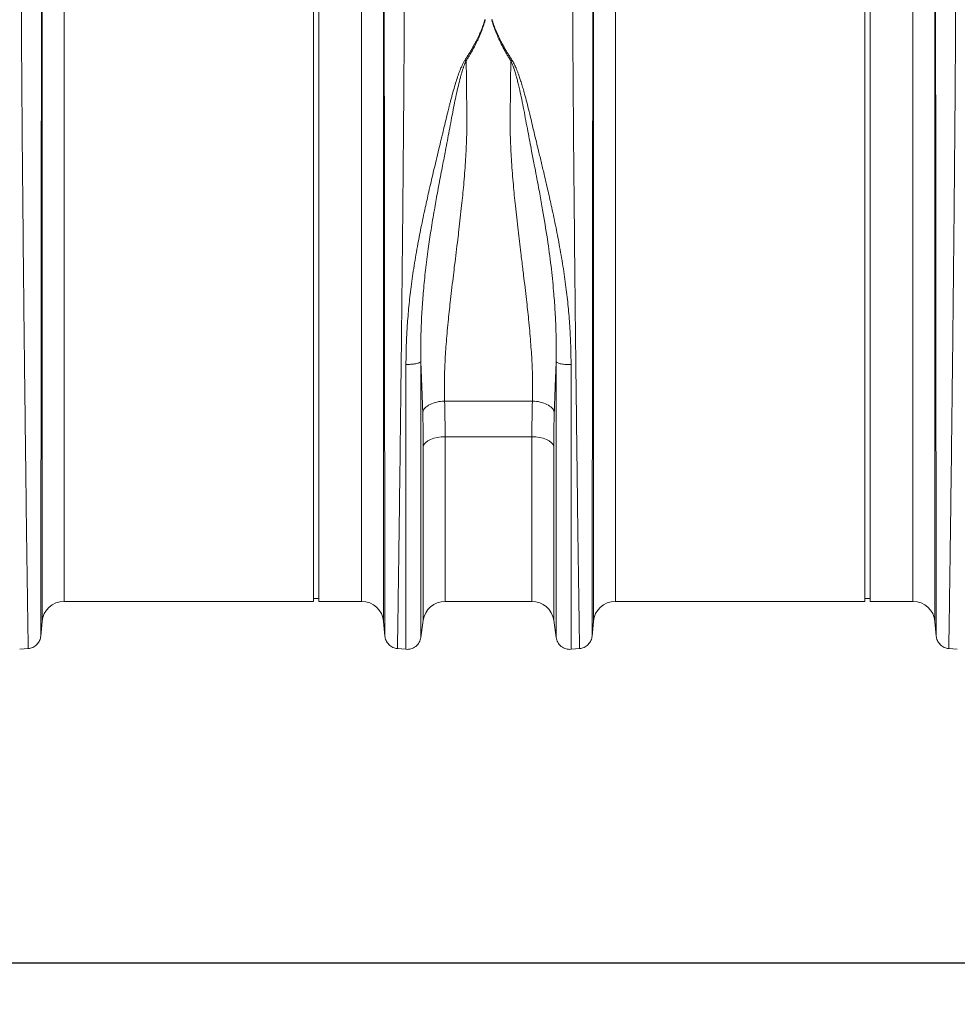
# Model space of a CAD drawing. Units: millimetres. Extents: x 7829 to 12029, y 415 to 6355.
# Drawn here: x 10268 to 10608, y 4165 to 4522 of the extents above; entities that cross this region are included whole.
import ezdxf

# ---------------------------------------------------------------- set-up
doc = ezdxf.new("R2010")
doc.units = ezdxf.units.MM
doc.layers.add('ACO_DRAINAGE', color=7, linetype='Continuous')
doc.layers.add('kote', color=152, linetype='Continuous', lineweight=0)
doc.styles.get("Standard").update_dxf_attribs({"font": 'trebuc.ttf'})
doc.dimstyles.new('ACO kote', dxfattribs={"dimtxt": 50, "dimasz": 50, "dimexe": 15, "dimexo": 15, "dimgap": 15, "dimtad": 1, "dimdec": 0, "dimrnd": 1, "dimzin": 12, "dimdsep": 46, "dimtxsty": 'Standard', "dimcen": 20, "dimadec": 0, "dimazin": 0, "dimtfac": 1, "dimtdec": 0, "dimtofl": 0, "dimtmove": 0, "dimatfit": 3, "dimfxl": 1, "dimtolj": 1, "dimtzin": 0, "dimarcsym": 0})

# ---------------------------------------------------------------- blocks, each defined once
blk = doc.blocks.new('ACO - 32804 - FRONT')
at = {"layer": 'ACO_DRAINAGE', "linetype": 'Continuous', "lineweight": 15}
for p, q in [((245.24, 116.5), (245.24, 233)), ((247.24, 116.5), (247.24, 233)), ((445.24, 116.5), (445.24, 233)), ((447.24, 116.5), (447.24, 233)), ((146.79, -7.3), (146.79, 221.16)), ((270.7, 221.16), (270.7, -7.3)), ((346.79, -7.3), (346.79, 221.16)), ((470.7, 221.16), (470.7, -7.3)), ((154.76, 214.99), (154.76, 0)), ((262.73, 0), (262.73, 214.99)), ((354.76, 214.99), (354.76, 0)), ((462.73, 0), (462.73, 214.99)), ((245.24, 0), (245.24, 116.5)), ((247.24, 0), (247.24, 116.5)), ((445.24, 0), (445.24, 116.5)), ((447.24, 0), (447.24, 116.5)), ((292.8, 72.65), (324.68, 72.65)), ((324.49, 59.72), (293, 59.72)), ((293, 59.72), (293, 0)), ((324.49, 0), (324.49, 59.72)), ((285.08, -6.87), (285.08, 56.37)), ((332.41, 56.37), (332.41, -6.87)), ((154.76, 0), (245.24, 0)), ((245.24, 1), (247.24, 1)), ((247.24, 0), (262.73, 0)), ((354.76, 0), (445.24, 0)), ((445.24, 1), (447.24, 1)), ((447.24, 0), (462.73, 0)), ((293, 0), (324.49, 0)), ((284.19, -13.15), (285.08, -6.87)), ((332.41, -6.87), (333.3, -13.15)), ((146.32, -12.65), (146.79, -7.3)), ((270.7, -7.3), (271.17, -12.65)), ((346.32, -12.65), (346.79, -7.3)), ((470.7, -7.3), (471.17, -12.65)), ((138.68, -17.38), (141.87, -17.1)), ((275.61, -17.1), (278.81, -17.38)), ((338.68, -17.38), (341.87, -17.1)), ((475.61, -17.1), (478.81, -17.38))]:
    blk.add_line(p, q, dxfattribs=at)
at = {"layer": 'ACO_DRAINAGE', "linetype": 'Continuous', "lineweight": 15, "flags": 128}
for points in [[(293, 59.72), (291.58, 59.65), (290.2, 59.47), (288.91, 59.17), (287.76, 58.76), (286.77, 58.26), (285.98, 57.68), (285.41, 57.04), (285.08, 56.37)], [(332.41, 56.37), (332.08, 57.04), (331.51, 57.68), (330.72, 58.26), (329.73, 58.76), (328.57, 59.17), (327.28, 59.47), (325.91, 59.65), (324.49, 59.72)]]:
    blk.add_lwpolyline(points, dxfattribs=at)
at = {"layer": 'ACO_DRAINAGE', "linetype": 'Continuous', "lineweight": 15}
for centre, start, end in [((154.76, -8), 90, 175), ((262.73, -8), 5, 90), ((293, -8), 90, 171.8915), ((324.49, -8), 8.1085, 90), ((354.76, -8), 90, 175), ((462.73, -8), 5, 90)]:
    blk.add_arc(centre, 8, start, end, dxfattribs=at)
for points, knots in [([(141.78, -17.11), (141.78, -17.11), (141.78, -17.11), (141.78, -17.09), (141.78, -17.06), (141.78, -17.02), (141.78, -16.98), (141.77, -16.91), (141.77, -16.84), (141.77, -16.76), (141.77, -16.67), (141.77, -16.56), (141.77, -16.44), (141.76, -16.32), (141.76, -16.18), (141.76, -16.02), (141.75, -15.86), (141.75, -15.69), (141.75, -15.5), (141.75, -15.3), (141.74, -15.09), (141.74, -14.87), (141.73, -14.63), (141.73, -14.39), (141.73, -14.13), (141.72, -13.86), (141.72, -13.57), (141.71, -13.28), (141.71, -12.97), (141.7, -12.65), (141.7, -12.32), (141.69, -11.98), (141.69, -11.62), (141.68, -11.25), (141.68, -10.87), (141.67, -10.47), (141.66, -10.07), (141.66, -9.65), (141.65, -9.22), (141.64, -8.77), (141.64, -8.31), (141.63, -7.84), (141.62, -7.36), (141.62, -6.87), (141.61, -6.36), (141.6, -5.84), (141.59, -5.3), (141.58, -4.76), (141.58, -4.2), (141.57, -3.63), (141.56, -3.04), (141.55, -2.44), (141.54, -1.83), (141.53, -1.21), (141.52, -0.57), (141.51, 0.07), (141.51, 0.74), (141.5, 1.41), (141.49, 2.1), (141.48, 2.8), (141.47, 3.51), (141.46, 4.24), (141.45, 4.98), (141.43, 5.73), (141.42, 6.5), (141.41, 7.27), (141.4, 8.06), (141.35, 11.66), (141.24, 19.39), (141.05, 33.6), (140.81, 52.85), (140.55, 74.93), (140.3, 97.08), (140.09, 116.44), (139.92, 133.41), (139.78, 147.77), (139.69, 157.22), (139.64, 162.74), (139.62, 165.24), (139.6, 167.71), (139.58, 170.15), (139.56, 172.55), (139.54, 174.91), (139.53, 177.24), (139.51, 179.53), (139.49, 181.79), (139.47, 184), (139.46, 186.18), (139.44, 188.32), (139.43, 190.42), (139.42, 192.49), (139.4, 194.51), (139.39, 196.49), (139.38, 198.44), (139.37, 200.34), (139.36, 202.21), (139.35, 204.04), (139.34, 205.82), (139.33, 207.57), (139.32, 209.27), (139.31, 210.94), (139.31, 212.57), (139.3, 214.16), (139.29, 215.7), (139.29, 217.21), (139.29, 218.68), (139.28, 220.11), (139.28, 221.5), (139.28, 222.86), (139.28, 224.17), (139.27, 225.45), (139.27, 226.28), (139.27, 226.69)], [0, 0, 0, 0, 0.003548, 0.007104, 0.010666, 0.014236, 0.017814, 0.021399, 0.024991, 0.02859, 0.032197, 0.035811, 0.039433, 0.043062, 0.046698, 0.050341, 0.053992, 0.05765, 0.061316, 0.064989, 0.068669, 0.072356, 0.076051, 0.079754, 0.083463, 0.08718, 0.090904, 0.094636, 0.098375, 0.102121, 0.105875, 0.109636, 0.113404, 0.11718, 0.120963, 0.124754, 0.128551, 0.132357, 0.136169, 0.139989, 0.143816, 0.147651, 0.151492, 0.155342, 0.159198, 0.163062, 0.166934, 0.170812, 0.174698, 0.178592, 0.182492, 0.186401, 0.190316, 0.194239, 0.198169, 0.202107, 0.206052, 0.210004, 0.213963, 0.21793, 0.221905, 0.225887, 0.229876, 0.233872, 0.237876, 0.241887, 0.245906, 0.249932, 0.295902, 0.352856, 0.420789, 0.499692, 0.563693, 0.620702, 0.670711, 0.713714, 0.749704, 0.757644, 0.765538, 0.773385, 0.781186, 0.788941, 0.796649, 0.804311, 0.811927, 0.819496, 0.827019, 0.834495, 0.841925, 0.849308, 0.856645, 0.863936, 0.871181, 0.878378, 0.88553, 0.892635, 0.899694, 0.906706, 0.913672, 0.920591, 0.927464, 0.93429, 0.94107, 0.947804, 0.954491, 0.961132, 0.967726, 0.974274, 0.980775, 0.98723, 0.993638, 1, 1, 1, 1]), ([(278.21, 226.69), (278.21, 226.47), (278.21, 226.04), (278.21, 225.37), (278.21, 224.7), (278.21, 224.01), (278.21, 223.32), (278.21, 222.61), (278.21, 221.9), (278.21, 221.17), (278.2, 220.43), (278.2, 219.68), (278.2, 218.92), (278.2, 218.15), (278.2, 217.37), (278.19, 216.58), (278.19, 215.77), (278.19, 214.96), (278.19, 214.13), (278.18, 213.29), (278.18, 212.45), (278.18, 211.59), (278.17, 210.72), (278.17, 209.83), (278.16, 208.94), (278.16, 208.04), (278.16, 207.12), (278.15, 206.19), (278.15, 205.26), (278.14, 204.31), (278.14, 203.35), (278.13, 202.38), (278.12, 201.39), (278.12, 200.4), (278.11, 199.4), (278.11, 198.38), (278.1, 197.35), (278.09, 196.32), (278.09, 195.27), (278.08, 194.21), (278.07, 193.13), (278.07, 192.05), (278.06, 190.96), (278.05, 189.85), (278.05, 188.74), (278.04, 187.61), (278.03, 186.48), (278.02, 185.33), (278.01, 184.17), (278, 183), (278, 181.82), (277.99, 180.63), (277.98, 179.43), (277.97, 178.22), (277.96, 177), (277.95, 175.77), (277.94, 174.52), (277.93, 173.27), (277.92, 172.01), (277.91, 170.74), (277.9, 169.45), (277.89, 168.16), (277.88, 166.86), (277.87, 165.55), (277.85, 164.22), (277.84, 162.89), (277.83, 161.55), (277.78, 155.74), (277.67, 144.03), (277.48, 124.82), (277.24, 101.66), (276.98, 78.14), (276.73, 57.09), (276.52, 40.43), (276.35, 27.14), (276.21, 16.88), (276.12, 10.73), (276.07, 7.36), (276.05, 5.9), (276.03, 4.49), (276.01, 3.12), (276, 1.8), (275.98, 0.52), (275.96, -0.71), (275.94, -1.89), (275.93, -3.03), (275.91, -4.12), (275.9, -5.17), (275.88, -6.17), (275.87, -7.13), (275.85, -8.04), (275.84, -8.9), (275.83, -9.73), (275.82, -10.5), (275.81, -11.23), (275.79, -11.92), (275.78, -12.56), (275.78, -13.16), (275.77, -13.72), (275.76, -14.23), (275.75, -14.7), (275.74, -15.12), (275.74, -15.51), (275.73, -15.85), (275.73, -16.15), (275.72, -16.41), (275.72, -16.63), (275.71, -16.8), (275.71, -16.94), (275.71, -17.04), (275.71, -17.1), (275.71, -17.11), (275.71, -17.11)], [0, 0, 0, 0, 0.003368, 0.006749, 0.010143, 0.01355, 0.01697, 0.020404, 0.02385, 0.027309, 0.030782, 0.034268, 0.037766, 0.041278, 0.044803, 0.04834, 0.051891, 0.055455, 0.059032, 0.062622, 0.066225, 0.069842, 0.073471, 0.077113, 0.080769, 0.084437, 0.088118, 0.091813, 0.095521, 0.099241, 0.102975, 0.106722, 0.110482, 0.114255, 0.118041, 0.12184, 0.125652, 0.129477, 0.133315, 0.137166, 0.14103, 0.144908, 0.148798, 0.152702, 0.156618, 0.160548, 0.16449, 0.168446, 0.172415, 0.176396, 0.180391, 0.184399, 0.18842, 0.192454, 0.196501, 0.200561, 0.204634, 0.20872, 0.212819, 0.216931, 0.221057, 0.225195, 0.229346, 0.233511, 0.237688, 0.241878, 0.246082, 0.250298, 0.296372, 0.353392, 0.421343, 0.500205, 0.564245, 0.621252, 0.671226, 0.714166, 0.750071, 0.757656, 0.765216, 0.772749, 0.780256, 0.787736, 0.795191, 0.802619, 0.810021, 0.817397, 0.824747, 0.832071, 0.839368, 0.84664, 0.853885, 0.861104, 0.868297, 0.875464, 0.882604, 0.889719, 0.896807, 0.90387, 0.910906, 0.917916, 0.9249, 0.931858, 0.938789, 0.945695, 0.952574, 0.959428, 0.966255, 0.973056, 0.979831, 0.98658, 0.993303, 1, 1, 1, 1]), ([(341.78, -17.11), (341.78, -17.11), (341.78, -17.11), (341.78, -17.09), (341.78, -17.06), (341.78, -17.02), (341.78, -16.98), (341.77, -16.91), (341.77, -16.84), (341.77, -16.76), (341.77, -16.67), (341.77, -16.56), (341.77, -16.44), (341.76, -16.32), (341.76, -16.18), (341.76, -16.02), (341.75, -15.86), (341.75, -15.69), (341.75, -15.5), (341.75, -15.3), (341.74, -15.09), (341.74, -14.87), (341.73, -14.63), (341.73, -14.39), (341.73, -14.13), (341.72, -13.86), (341.72, -13.57), (341.71, -13.28), (341.71, -12.97), (341.7, -12.65), (341.7, -12.32), (341.69, -11.98), (341.69, -11.62), (341.68, -11.25), (341.68, -10.87), (341.67, -10.47), (341.66, -10.07), (341.66, -9.65), (341.65, -9.22), (341.64, -8.77), (341.64, -8.31), (341.63, -7.84), (341.62, -7.36), (341.62, -6.87), (341.61, -6.36), (341.6, -5.84), (341.59, -5.3), (341.58, -4.76), (341.58, -4.2), (341.57, -3.63), (341.56, -3.04), (341.55, -2.44), (341.54, -1.83), (341.53, -1.21), (341.52, -0.57), (341.51, 0.07), (341.51, 0.74), (341.5, 1.41), (341.49, 2.1), (341.48, 2.8), (341.47, 3.51), (341.46, 4.24), (341.45, 4.98), (341.43, 5.73), (341.42, 6.5), (341.41, 7.27), (341.4, 8.06), (341.35, 11.66), (341.24, 19.39), (341.05, 33.6), (340.81, 52.85), (340.55, 74.93), (340.3, 97.08), (340.09, 116.44), (339.92, 133.41), (339.78, 147.77), (339.69, 157.22), (339.64, 162.74), (339.62, 165.24), (339.6, 167.71), (339.58, 170.15), (339.56, 172.55), (339.54, 174.91), (339.53, 177.24), (339.51, 179.53), (339.49, 181.79), (339.47, 184), (339.46, 186.18), (339.44, 188.32), (339.43, 190.42), (339.42, 192.49), (339.4, 194.51), (339.39, 196.49), (339.38, 198.44), (339.37, 200.34), (339.36, 202.21), (339.35, 204.04), (339.34, 205.82), (339.33, 207.57), (339.32, 209.27), (339.31, 210.94), (339.31, 212.57), (339.3, 214.16), (339.29, 215.7), (339.29, 217.21), (339.29, 218.68), (339.28, 220.11), (339.28, 221.5), (339.28, 222.86), (339.28, 224.17), (339.27, 225.45), (339.27, 226.28), (339.27, 226.69)], [0, 0, 0, 0, 0.003548, 0.007104, 0.010666, 0.014236, 0.017814, 0.021399, 0.024991, 0.02859, 0.032197, 0.035811, 0.039433, 0.043062, 0.046698, 0.050341, 0.053992, 0.05765, 0.061316, 0.064989, 0.068669, 0.072356, 0.076051, 0.079754, 0.083463, 0.08718, 0.090904, 0.094636, 0.098375, 0.102121, 0.105875, 0.109636, 0.113404, 0.11718, 0.120963, 0.124754, 0.128551, 0.132357, 0.136169, 0.139989, 0.143816, 0.147651, 0.151492, 0.155342, 0.159198, 0.163062, 0.166934, 0.170812, 0.174698, 0.178592, 0.182492, 0.186401, 0.190316, 0.194239, 0.198169, 0.202107, 0.206052, 0.210004, 0.213963, 0.21793, 0.221905, 0.225887, 0.229876, 0.233872, 0.237876, 0.241887, 0.245906, 0.249932, 0.295902, 0.352856, 0.420789, 0.499692, 0.563693, 0.620702, 0.670711, 0.713714, 0.749704, 0.757644, 0.765538, 0.773385, 0.781186, 0.788941, 0.796649, 0.804311, 0.811927, 0.819496, 0.827019, 0.834495, 0.841925, 0.849308, 0.856645, 0.863936, 0.871181, 0.878378, 0.88553, 0.892635, 0.899694, 0.906706, 0.913672, 0.920591, 0.927464, 0.93429, 0.94107, 0.947804, 0.954491, 0.961132, 0.967726, 0.974274, 0.980775, 0.98723, 0.993638, 1, 1, 1, 1]), ([(478.21, 226.69), (478.21, 226.47), (478.21, 226.04), (478.21, 225.37), (478.21, 224.7), (478.21, 224.01), (478.21, 223.32), (478.21, 222.61), (478.21, 221.9), (478.21, 221.17), (478.2, 220.43), (478.2, 219.68), (478.2, 218.92), (478.2, 218.15), (478.2, 217.37), (478.19, 216.58), (478.19, 215.77), (478.19, 214.96), (478.19, 214.13), (478.18, 213.29), (478.18, 212.45), (478.18, 211.59), (478.17, 210.72), (478.17, 209.83), (478.16, 208.94), (478.16, 208.04), (478.16, 207.12), (478.15, 206.19), (478.15, 205.26), (478.14, 204.31), (478.14, 203.35), (478.13, 202.38), (478.12, 201.39), (478.12, 200.4), (478.11, 199.4), (478.11, 198.38), (478.1, 197.35), (478.09, 196.32), (478.09, 195.27), (478.08, 194.21), (478.07, 193.13), (478.07, 192.05), (478.06, 190.96), (478.05, 189.85), (478.05, 188.74), (478.04, 187.61), (478.03, 186.48), (478.02, 185.33), (478.01, 184.17), (478, 183), (478, 181.82), (477.99, 180.63), (477.98, 179.43), (477.97, 178.22), (477.96, 177), (477.95, 175.77), (477.94, 174.52), (477.93, 173.27), (477.92, 172.01), (477.91, 170.74), (477.9, 169.45), (477.89, 168.16), (477.88, 166.86), (477.87, 165.55), (477.85, 164.22), (477.84, 162.89), (477.83, 161.55), (477.78, 155.74), (477.67, 144.03), (477.48, 124.82), (477.24, 101.66), (476.98, 78.14), (476.73, 57.09), (476.52, 40.43), (476.35, 27.14), (476.21, 16.88), (476.12, 10.73), (476.07, 7.36), (476.05, 5.9), (476.03, 4.49), (476.01, 3.12), (476, 1.8), (475.98, 0.52), (475.96, -0.71), (475.94, -1.89), (475.93, -3.03), (475.91, -4.12), (475.9, -5.17), (475.88, -6.17), (475.87, -7.13), (475.85, -8.04), (475.84, -8.9), (475.83, -9.73), (475.82, -10.5), (475.81, -11.23), (475.79, -11.92), (475.78, -12.56), (475.78, -13.16), (475.77, -13.72), (475.76, -14.23), (475.75, -14.7), (475.74, -15.12), (475.74, -15.51), (475.73, -15.85), (475.73, -16.15), (475.72, -16.41), (475.72, -16.63), (475.71, -16.8), (475.71, -16.94), (475.71, -17.04), (475.71, -17.1), (475.71, -17.11), (475.71, -17.11)], [0, 0, 0, 0, 0.003368, 0.006749, 0.010143, 0.01355, 0.01697, 0.020404, 0.02385, 0.027309, 0.030782, 0.034268, 0.037766, 0.041278, 0.044803, 0.04834, 0.051891, 0.055455, 0.059032, 0.062622, 0.066225, 0.069842, 0.073471, 0.077113, 0.080769, 0.084437, 0.088118, 0.091813, 0.095521, 0.099241, 0.102975, 0.106722, 0.110482, 0.114255, 0.118041, 0.12184, 0.125652, 0.129477, 0.133315, 0.137166, 0.14103, 0.144908, 0.148798, 0.152702, 0.156618, 0.160548, 0.16449, 0.168446, 0.172415, 0.176396, 0.180391, 0.184399, 0.18842, 0.192454, 0.196501, 0.200561, 0.204634, 0.20872, 0.212819, 0.216931, 0.221057, 0.225195, 0.229346, 0.233511, 0.237688, 0.241878, 0.246082, 0.250298, 0.296372, 0.353392, 0.421343, 0.500205, 0.564245, 0.621252, 0.671226, 0.714166, 0.750071, 0.757656, 0.765216, 0.772749, 0.780256, 0.787736, 0.795191, 0.802619, 0.810021, 0.817397, 0.824747, 0.832071, 0.839368, 0.84664, 0.853885, 0.861104, 0.868297, 0.875464, 0.882604, 0.889719, 0.896807, 0.90387, 0.910906, 0.917916, 0.9249, 0.931858, 0.938789, 0.945695, 0.952574, 0.959428, 0.966255, 0.973056, 0.979831, 0.98658, 0.993303, 1, 1, 1, 1]), ([(146.55, 220.7), (146.55, 220.49), (146.55, 220.06), (146.55, 219.42), (146.55, 218.76), (146.55, 218.1), (146.55, 217.42), (146.55, 216.74), (146.55, 216.04), (146.55, 215.34), (146.55, 214.62), (146.55, 213.9), (146.55, 213.16), (146.55, 212.42), (146.55, 211.66), (146.55, 210.9), (146.54, 210.13), (146.54, 209.34), (146.54, 208.55), (146.54, 207.75), (146.54, 206.93), (146.54, 206.11), (146.54, 205.28), (146.54, 204.43), (146.54, 203.58), (146.54, 202.72), (146.54, 201.84), (146.54, 200.96), (146.54, 200.07), (146.54, 199.17), (146.54, 198.26), (146.54, 197.33), (146.54, 196.4), (146.54, 195.46), (146.54, 194.51), (146.54, 193.55), (146.54, 192.58), (146.54, 191.6), (146.54, 190.61), (146.54, 189.61), (146.53, 188.6), (146.53, 187.59), (146.53, 186.56), (146.53, 185.52), (146.53, 184.48), (146.53, 183.42), (146.53, 182.36), (146.53, 181.28), (146.53, 180.2), (146.53, 179.11), (146.53, 178.01), (146.53, 176.9), (146.53, 175.78), (146.53, 174.65), (146.52, 173.51), (146.52, 172.37), (146.52, 171.21), (146.52, 170.05), (146.52, 168.88), (146.52, 167.7), (146.52, 166.51), (146.52, 165.32), (146.52, 164.11), (146.52, 162.9), (146.52, 161.68), (146.51, 160.45), (146.51, 159.21), (146.51, 153.95), (146.5, 144.14), (146.49, 129.19), (146.47, 113.01), (146.46, 95.86), (146.44, 78.5), (146.42, 61.88), (146.4, 46.84), (146.39, 33.64), (146.37, 22.31), (146.36, 12.4), (146.35, 3.71), (146.34, -2.12), (146.34, -5.69), (146.33, -7.64), (146.33, -9.11), (146.33, -9.96), (146.33, -10.43), (146.33, -10.66), (146.33, -10.89), (146.33, -11.12), (146.33, -11.35), (146.33, -11.56), (146.33, -11.76), (146.33, -11.95), (146.33, -12.12), (146.33, -12.27), (146.33, -12.39), (146.33, -12.48), (146.33, -12.55), (146.33, -12.55), (146.33, -12.56)], [0, 0, 0, 0, 0.0034363, 0.0068823, 0.0103381, 0.0138036, 0.0172789, 0.0207638, 0.0242586, 0.0277631, 0.0312773, 0.0348014, 0.0383352, 0.0418787, 0.0454321, 0.0489952, 0.0525682, 0.0561509, 0.0597434, 0.0633458, 0.066958, 0.07058, 0.0742118, 0.0778534, 0.0815049, 0.0851662, 0.0888374, 0.0925185, 0.0962094, 0.0999102, 0.1036208, 0.1073413, 0.1110718, 0.1148121, 0.1185623, 0.1223224, 0.1260925, 0.1298724, 0.1336623, 0.1374621, 0.1412718, 0.1450915, 0.1489212, 0.1527608, 0.1566103, 0.1604699, 0.1643394, 0.1682189, 0.1721084, 0.1760079, 0.1799174, 0.1838369, 0.1877664, 0.191706, 0.1956556, 0.1996152, 0.2035849, 0.2075646, 0.2115544, 0.2155543, 0.2195642, 0.2235842, 0.2276143, 0.2316546, 0.2357049, 0.2397653, 0.2438359, 0.2479166, 0.2915285, 0.3382262, 0.3880233, 0.4409353, 0.4969788, 0.5520133, 0.6046273, 0.6548055, 0.7025337, 0.7477988, 0.7966471, 0.8485441, 0.8708567, 0.8909131, 0.9087109, 0.9242479, 0.9280384, 0.9320781, 0.9363672, 0.9409055, 0.9456931, 0.95073, 0.9560162, 0.9615517, 0.9673365, 0.9733706, 0.979654, 0.9861867, 0.9929687, 1, 1, 1, 1]), ([(271.16, -12.56), (271.16, -12.56), (271.16, -12.55), (271.16, -12.54), (271.16, -12.51), (271.16, -12.48), (271.16, -12.43), (271.16, -12.38), (271.16, -12.32), (271.16, -12.26), (271.16, -12.18), (271.16, -12.1), (271.16, -12.02), (271.16, -11.93), (271.16, -11.84), (271.16, -11.74), (271.16, -11.64), (271.16, -11.54), (271.16, -11.43), (271.16, -11.32), (271.16, -11.21), (271.16, -11.1), (271.16, -10.98), (271.16, -10.87), (271.16, -10.76), (271.16, -10.64), (271.16, -10.53), (271.15, -10.16), (271.15, -9.42), (271.15, -8.08), (271.15, -6.31), (271.14, -2.83), (271.14, 3.12), (271.12, 12.87), (271.11, 24.95), (271.09, 40.01), (271.07, 57.99), (271.05, 78.45), (271.03, 100.01), (271.01, 121.06), (270.99, 140.37), (270.98, 153.17), (270.97, 160.31), (270.97, 162.62), (270.97, 164.9), (270.97, 167.16), (270.96, 169.38), (270.96, 171.58), (270.96, 173.74), (270.96, 175.87), (270.96, 177.98), (270.96, 180.05), (270.96, 182.08), (270.95, 184.09), (270.95, 186.06), (270.95, 188), (270.95, 189.9), (270.95, 191.77), (270.95, 193.61), (270.95, 195.41), (270.95, 197.18), (270.95, 198.91), (270.94, 200.61), (270.94, 202.27), (270.94, 203.9), (270.94, 205.49), (270.94, 207.05), (270.94, 208.57), (270.94, 210.06), (270.94, 211.51), (270.94, 212.93), (270.94, 214.31), (270.94, 215.66), (270.94, 216.97), (270.94, 218.25), (270.94, 219.5), (270.94, 220.3), (270.94, 220.7)], [0, 0, 0, 0, 0.003613, 0.007159, 0.010638, 0.01405, 0.017395, 0.020674, 0.023885, 0.027029, 0.030106, 0.033116, 0.036058, 0.038934, 0.041743, 0.044485, 0.04716, 0.049768, 0.052309, 0.054783, 0.05719, 0.059529, 0.061802, 0.064008, 0.066147, 0.068219, 0.070223, 0.072161, 0.087112, 0.104116, 0.123173, 0.14428, 0.200321, 0.252239, 0.309199, 0.37, 0.434615, 0.503015, 0.572561, 0.637226, 0.697042, 0.752034, 0.759722, 0.767374, 0.77499, 0.78257, 0.790115, 0.797623, 0.805096, 0.812533, 0.819935, 0.8273, 0.834631, 0.841925, 0.849185, 0.856409, 0.863597, 0.87075, 0.877868, 0.884951, 0.891998, 0.89901, 0.905987, 0.912929, 0.919836, 0.926708, 0.933545, 0.940347, 0.947114, 0.953847, 0.960544, 0.967207, 0.973835, 0.980428, 0.986987, 0.993511, 1, 1, 1, 1]), ([(346.55, 220.7), (346.55, 220.49), (346.55, 220.06), (346.55, 219.42), (346.55, 218.76), (346.55, 218.1), (346.55, 217.42), (346.55, 216.74), (346.55, 216.04), (346.55, 215.34), (346.55, 214.62), (346.55, 213.9), (346.55, 213.16), (346.55, 212.42), (346.55, 211.66), (346.55, 210.9), (346.54, 210.13), (346.54, 209.34), (346.54, 208.55), (346.54, 207.75), (346.54, 206.93), (346.54, 206.11), (346.54, 205.28), (346.54, 204.43), (346.54, 203.58), (346.54, 202.72), (346.54, 201.84), (346.54, 200.96), (346.54, 200.07), (346.54, 199.17), (346.54, 198.26), (346.54, 197.33), (346.54, 196.4), (346.54, 195.46), (346.54, 194.51), (346.54, 193.55), (346.54, 192.58), (346.54, 191.6), (346.54, 190.61), (346.54, 189.61), (346.53, 188.6), (346.53, 187.59), (346.53, 186.56), (346.53, 185.52), (346.53, 184.48), (346.53, 183.42), (346.53, 182.36), (346.53, 181.28), (346.53, 180.2), (346.53, 179.11), (346.53, 178.01), (346.53, 176.9), (346.53, 175.78), (346.53, 174.65), (346.52, 173.51), (346.52, 172.37), (346.52, 171.21), (346.52, 170.05), (346.52, 168.88), (346.52, 167.7), (346.52, 166.51), (346.52, 165.32), (346.52, 164.11), (346.52, 162.9), (346.52, 161.68), (346.51, 160.45), (346.51, 159.21), (346.51, 153.95), (346.5, 144.14), (346.49, 129.19), (346.47, 113.01), (346.46, 95.86), (346.44, 78.5), (346.42, 61.88), (346.4, 46.84), (346.39, 33.64), (346.37, 22.31), (346.36, 12.4), (346.35, 3.71), (346.34, -2.12), (346.34, -5.69), (346.33, -7.64), (346.33, -9.11), (346.33, -9.96), (346.33, -10.43), (346.33, -10.66), (346.33, -10.89), (346.33, -11.12), (346.33, -11.35), (346.33, -11.56), (346.33, -11.76), (346.33, -11.95), (346.33, -12.12), (346.33, -12.27), (346.33, -12.39), (346.33, -12.48), (346.33, -12.55), (346.33, -12.55), (346.33, -12.56)], [0, 0, 0, 0, 0.0034363, 0.0068823, 0.0103381, 0.0138036, 0.0172789, 0.0207638, 0.0242586, 0.0277631, 0.0312773, 0.0348014, 0.0383352, 0.0418787, 0.0454321, 0.0489952, 0.0525682, 0.0561509, 0.0597434, 0.0633458, 0.066958, 0.07058, 0.0742118, 0.0778534, 0.0815049, 0.0851662, 0.0888374, 0.0925185, 0.0962094, 0.0999102, 0.1036208, 0.1073413, 0.1110718, 0.1148121, 0.1185623, 0.1223224, 0.1260925, 0.1298724, 0.1336623, 0.1374621, 0.1412718, 0.1450915, 0.1489212, 0.1527608, 0.1566103, 0.1604699, 0.1643394, 0.1682189, 0.1721084, 0.1760079, 0.1799174, 0.1838369, 0.1877664, 0.191706, 0.1956556, 0.1996152, 0.2035849, 0.2075646, 0.2115544, 0.2155543, 0.2195642, 0.2235842, 0.2276143, 0.2316546, 0.2357049, 0.2397653, 0.2438359, 0.2479166, 0.2915285, 0.3382262, 0.3880233, 0.4409353, 0.4969788, 0.5520133, 0.6046273, 0.6548055, 0.7025337, 0.7477988, 0.7966471, 0.8485441, 0.8708567, 0.8909131, 0.9087109, 0.9242479, 0.9280384, 0.9320781, 0.9363672, 0.9409055, 0.9456931, 0.95073, 0.9560162, 0.9615517, 0.9673365, 0.9733706, 0.979654, 0.9861867, 0.9929687, 1, 1, 1, 1]), ([(471.16, -12.56), (471.16, -12.56), (471.16, -12.55), (471.16, -12.54), (471.16, -12.51), (471.16, -12.48), (471.16, -12.43), (471.16, -12.38), (471.16, -12.32), (471.16, -12.26), (471.16, -12.18), (471.16, -12.1), (471.16, -12.02), (471.16, -11.93), (471.16, -11.84), (471.16, -11.74), (471.16, -11.64), (471.16, -11.54), (471.16, -11.43), (471.16, -11.32), (471.16, -11.21), (471.16, -11.1), (471.16, -10.98), (471.16, -10.87), (471.16, -10.76), (471.16, -10.64), (471.16, -10.53), (471.15, -10.16), (471.15, -9.42), (471.15, -8.08), (471.15, -6.31), (471.14, -2.83), (471.14, 3.12), (471.12, 12.87), (471.11, 24.95), (471.09, 40.01), (471.07, 57.99), (471.05, 78.45), (471.03, 100.01), (471.01, 121.06), (470.99, 140.37), (470.98, 153.17), (470.97, 160.31), (470.97, 162.62), (470.97, 164.9), (470.97, 167.16), (470.96, 169.38), (470.96, 171.58), (470.96, 173.74), (470.96, 175.87), (470.96, 177.98), (470.96, 180.05), (470.96, 182.08), (470.95, 184.09), (470.95, 186.06), (470.95, 188), (470.95, 189.9), (470.95, 191.77), (470.95, 193.61), (470.95, 195.41), (470.95, 197.18), (470.95, 198.91), (470.94, 200.61), (470.94, 202.27), (470.94, 203.9), (470.94, 205.49), (470.94, 207.05), (470.94, 208.57), (470.94, 210.06), (470.94, 211.51), (470.94, 212.93), (470.94, 214.31), (470.94, 215.66), (470.94, 216.97), (470.94, 218.25), (470.94, 219.5), (470.94, 220.3), (470.94, 220.7)], [0, 0, 0, 0, 0.003613, 0.007159, 0.010638, 0.01405, 0.017395, 0.020674, 0.023885, 0.027029, 0.030106, 0.033116, 0.036058, 0.038934, 0.041743, 0.044485, 0.04716, 0.049768, 0.052309, 0.054783, 0.05719, 0.059529, 0.061802, 0.064008, 0.066147, 0.068219, 0.070223, 0.072161, 0.087112, 0.104116, 0.123173, 0.14428, 0.200321, 0.252239, 0.309199, 0.37, 0.434615, 0.503015, 0.572561, 0.637226, 0.697042, 0.752034, 0.759722, 0.767374, 0.77499, 0.78257, 0.790115, 0.797623, 0.805096, 0.812533, 0.819935, 0.8273, 0.834631, 0.841925, 0.849185, 0.856409, 0.863597, 0.87075, 0.877868, 0.884951, 0.891998, 0.89901, 0.905987, 0.912929, 0.919836, 0.926708, 0.933545, 0.940347, 0.947114, 0.953847, 0.960544, 0.967207, 0.973835, 0.980428, 0.986987, 0.993511, 1, 1, 1, 1]), ([(300.23, 196.34), (300.37, 196.56), (300.65, 196.99), (301.06, 197.63), (301.46, 198.27), (301.85, 198.9), (302.22, 199.52), (302.58, 200.14), (302.93, 200.74), (303.27, 201.34), (303.6, 201.94), (303.91, 202.53), (304.22, 203.11), (304.57, 203.81), (304.98, 204.64), (305.42, 205.58), (305.83, 206.52), (306.21, 207.44), (306.56, 208.35), (306.88, 209.25), (307.18, 210.14), (307.35, 210.73), (307.44, 211.02)], [0, 0, 0, 0, 0.044145, 0.087797, 0.130957, 0.173631, 0.21582, 0.25753, 0.298765, 0.339527, 0.379822, 0.419653, 0.459026, 0.497945, 0.563046, 0.627424, 0.691105, 0.754116, 0.816482, 0.878232, 0.939395, 1, 1, 1, 1]), ([(307.61, 211), (307.56, 210.81), (307.45, 210.44), (307.28, 209.88), (307.1, 209.32), (306.91, 208.75), (306.71, 208.19), (306.5, 207.62), (306.29, 207.05), (306.06, 206.48), (305.83, 205.91), (305.59, 205.33), (305.34, 204.75), (305.08, 204.18), (304.74, 203.44), (304.31, 202.53), (303.77, 201.47), (303.2, 200.4), (302.61, 199.34), (301.99, 198.27), (301.35, 197.21), (300.9, 196.5), (300.67, 196.15)], [0, 0, 0, 0, 0.038413, 0.076835, 0.11527, 0.153724, 0.192202, 0.230708, 0.269247, 0.307825, 0.346447, 0.385117, 0.423841, 0.462623, 0.501468, 0.572649, 0.643794, 0.714931, 0.786091, 0.857303, 0.928596, 1, 1, 1, 1]), ([(316.82, 196.15), (316.69, 196.34), (316.45, 196.72), (316.09, 197.29), (315.74, 197.87), (315.4, 198.44), (315.07, 199.01), (314.74, 199.58), (314.42, 200.16), (314.11, 200.73), (313.81, 201.3), (313.51, 201.88), (313.22, 202.45), (312.94, 203.02), (312.59, 203.77), (312.18, 204.67), (311.72, 205.74), (311.29, 206.81), (310.89, 207.86), (310.52, 208.92), (310.18, 209.96), (309.98, 210.65), (309.88, 211)], [0, 0, 0, 0, 0.038463, 0.07689, 0.115286, 0.153656, 0.192003, 0.230333, 0.26865, 0.306958, 0.345263, 0.38357, 0.421881, 0.460203, 0.49854, 0.570627, 0.642511, 0.714224, 0.785798, 0.857263, 0.928653, 1, 1, 1, 1]), ([(310.05, 211.02), (310.1, 210.85), (310.2, 210.52), (310.35, 210.02), (310.52, 209.51), (310.69, 209), (310.88, 208.49), (311.07, 207.97), (311.28, 207.44), (311.49, 206.92), (311.72, 206.39), (311.95, 205.85), (312.19, 205.32), (312.44, 204.78), (312.71, 204.23), (313.08, 203.48), (313.57, 202.52), (314.21, 201.34), (314.9, 200.13), (315.64, 198.89), (316.42, 197.63), (316.97, 196.77), (317.25, 196.34)], [0, 0, 0, 0, 0.034564, 0.069307, 0.104233, 0.139348, 0.174658, 0.210168, 0.245884, 0.28181, 0.317952, 0.354314, 0.390901, 0.427719, 0.464771, 0.502063, 0.58035, 0.660473, 0.742468, 0.826367, 0.912201, 1, 1, 1, 1]), ([(278.81, 85.95), (278.81, 86.32), (278.81, 87.05), (278.82, 88.15), (278.83, 89.25), (278.85, 90.35), (278.88, 91.45), (278.91, 92.55), (278.95, 93.65), (278.99, 94.75), (279.04, 95.85), (279.09, 96.95), (279.15, 98.05), (279.34, 101.09), (279.74, 106.14), (280.53, 113.36), (281.59, 120.91), (282.85, 128.35), (284.27, 135.71), (285.67, 142.33), (287.18, 149.04), (288.5, 154.71), (289.73, 159.89), (290.7, 163.88), (291.61, 167.66), (292.45, 171.16), (293.27, 174.58), (293.87, 177.12), (294.31, 178.91), (294.59, 180.03), (294.92, 181.31), (295.28, 182.68), (295.78, 184.52), (296.39, 186.66), (297.14, 189.07), (297.86, 191.21), (298.46, 192.77), (298.89, 193.8), (299.16, 194.4), (299.43, 194.96), (299.69, 195.46), (299.95, 195.93), (300.13, 196.21), (300.22, 196.35)], [0, 0, 0, 0, 0.009556, 0.019099, 0.02863, 0.03815, 0.047658, 0.057155, 0.06664, 0.076115, 0.08558, 0.095035, 0.10448, 0.113916, 0.173165, 0.233924, 0.298855, 0.366948, 0.425675, 0.490387, 0.540658, 0.6041, 0.642773, 0.681473, 0.713879, 0.747952, 0.779575, 0.811193, 0.820691, 0.831573, 0.843839, 0.858184, 0.871958, 0.898469, 0.9226, 0.945485, 0.964956, 0.971936, 0.978455, 0.984517, 0.990125, 0.995285, 1, 1, 1, 1]), ([(300.66, 196.16), (300.61, 196.06), (300.51, 195.87), (300.37, 195.57), (300.23, 195.24), (300.08, 194.89), (299.94, 194.51), (299.79, 194.11), (299.64, 193.69), (299.49, 193.24), (299.34, 192.77), (299.18, 192.27), (299.02, 191.75), (298.86, 191.2), (298.7, 190.63), (298.34, 189.29), (297.77, 187.03), (297.07, 183.94), (296.4, 180.72), (295.8, 177.62), (295.17, 174.27), (294.53, 170.82), (293.82, 167.15), (293.19, 163.85), (292.6, 160.8), (292.05, 157.92), (291.23, 153.66), (290.23, 148.34), (289.02, 141.61), (287.89, 134.87), (286.81, 127.6), (285.87, 120.25), (285.13, 112.9), (284.6, 105.91), (284.36, 100.75), (284.25, 97.2), (284.21, 95.13), (284.18, 93.08), (284.17, 91.02), (284.17, 88.97), (284.18, 87.61), (284.19, 86.93)], [0, 0, 0, 0, 0.003124, 0.006478, 0.010065, 0.013885, 0.01794, 0.02223, 0.026757, 0.031521, 0.036522, 0.041761, 0.047237, 0.052951, 0.058902, 0.06509, 0.094517, 0.128512, 0.157943, 0.190105, 0.21888, 0.254597, 0.288254, 0.322194, 0.346279, 0.372585, 0.401045, 0.462321, 0.516119, 0.580383, 0.639961, 0.70673, 0.771911, 0.831664, 0.889513, 0.9078, 0.926128, 0.944504, 0.962936, 0.981432, 1, 1, 1, 1]), ([(300.67, 196.17), (300.67, 195.87), (300.68, 195.28), (300.68, 194.38), (300.69, 193.48), (300.7, 192.58), (300.71, 191.67), (300.72, 190.75), (300.73, 189.83), (300.74, 188.9), (300.75, 187.97), (300.76, 187.04), (300.77, 186.09), (300.78, 185.15), (300.79, 184.2), (300.8, 183.24), (300.82, 181.29), (300.85, 178.82), (300.88, 176.31), (300.9, 174.62), (300.89, 173.28), (300.88, 171.75), (300.86, 170.21), (300.82, 168.65), (300.71, 165.07), (300.41, 159.22), (299.79, 151.37), (298.97, 143.13), (298.22, 136.54), (297.54, 130.87), (297.02, 126.61), (296.49, 122.3), (295.8, 116.57), (295.02, 109.99), (294.28, 103.28), (293.79, 98.23), (293.46, 94.29), (293.18, 90.58), (293.01, 87.61), (292.9, 85.31), (292.83, 83.6), (292.78, 81.94), (292.74, 80.3), (292.72, 78.7), (292.72, 77.14), (292.73, 75.61), (292.76, 74.11), (292.79, 73.13), (292.8, 72.65)], [0, 0, 0, 0, 0.008071, 0.016145, 0.024221, 0.032299, 0.04038, 0.048464, 0.05655, 0.064639, 0.07273, 0.080823, 0.088919, 0.097018, 0.105119, 0.113223, 0.121329, 0.154384, 0.175085, 0.18343, 0.195664, 0.207997, 0.22043, 0.232964, 0.245599, 0.306152, 0.3712, 0.428759, 0.496483, 0.522848, 0.559374, 0.594645, 0.622746, 0.692407, 0.748682, 0.782151, 0.814196, 0.844821, 0.874032, 0.888734, 0.903256, 0.917602, 0.93177, 0.945764, 0.959582, 0.973227, 0.986699, 1, 1, 1, 1]), ([(324.68, 72.65), (324.69, 72.92), (324.71, 73.46), (324.73, 74.28), (324.75, 75.11), (324.76, 75.95), (324.76, 76.8), (324.76, 77.67), (324.76, 78.54), (324.75, 79.43), (324.74, 80.33), (324.72, 81.23), (324.69, 82.15), (324.66, 83.08), (324.63, 84.02), (324.59, 84.97), (324.55, 85.94), (324.46, 87.74), (324.29, 90.46), (324.02, 94.19), (323.68, 98.16), (323.2, 103.25), (322.47, 109.97), (321.73, 116.16), (321.03, 121.83), (320.36, 127.28), (319.44, 134.87), (318.52, 143.1), (317.7, 151.37), (317.07, 159.23), (316.75, 165.4), (316.63, 169.65), (316.59, 172.24), (316.59, 174.29), (316.61, 176.32), (316.64, 178.85), (316.67, 181.64), (316.7, 184.16), (316.72, 185.93), (316.74, 187.68), (316.75, 189.41), (316.77, 191.13), (316.79, 192.82), (316.8, 194.5), (316.81, 195.6), (316.82, 196.15)], [0, 0, 0, 0, 0.007384, 0.014824, 0.022319, 0.02987, 0.037477, 0.045141, 0.05286, 0.060636, 0.068469, 0.076359, 0.084306, 0.09231, 0.100372, 0.108491, 0.116668, 0.124903, 0.154232, 0.185015, 0.217257, 0.250962, 0.30797, 0.377001, 0.39587, 0.439911, 0.503087, 0.570843, 0.629266, 0.694313, 0.754108, 0.775189, 0.796106, 0.816861, 0.824996, 0.845899, 0.87957, 0.894698, 0.909806, 0.924891, 0.939956, 0.954999, 0.97002, 0.985021, 1, 1, 1, 1]), ([(333.29, 86.87), (333.3, 87.21), (333.31, 87.9), (333.31, 88.92), (333.32, 89.95), (333.32, 90.98), (333.31, 92), (333.31, 93.03), (333.29, 94.05), (333.28, 95.08), (333.26, 96.1), (333.23, 97.12), (333.2, 98.14), (333.11, 101), (332.89, 105.79), (332.33, 113.28), (331.44, 121.88), (330.09, 131.73), (328.67, 140.47), (327.31, 148.04), (326.28, 153.51), (325.3, 158.66), (324.48, 162.9), (323.7, 166.91), (322.99, 170.64), (322.28, 174.44), (321.56, 178.34), (320.83, 181.98), (320.18, 184.98), (319.65, 187.26), (319.22, 188.98), (318.81, 190.52), (318.46, 191.74), (318.17, 192.69), (317.93, 193.4), (317.7, 194.06), (317.48, 194.66), (317.26, 195.2), (317.04, 195.69), (316.89, 196), (316.82, 196.14)], [0, 0, 0, 0, 0.009323, 0.018616, 0.027879, 0.037114, 0.046322, 0.055503, 0.064662, 0.0738, 0.082911, 0.091992, 0.10104, 0.11005, 0.167793, 0.227174, 0.306065, 0.391637, 0.484147, 0.536079, 0.593269, 0.631284, 0.676348, 0.70967, 0.743, 0.781098, 0.817617, 0.855474, 0.88787, 0.907118, 0.92467, 0.940542, 0.954745, 0.96284, 0.970387, 0.977389, 0.983848, 0.989767, 0.995149, 1, 1, 1, 1]), ([(317.25, 196.34), (317.3, 196.26), (317.41, 196.09), (317.57, 195.83), (317.73, 195.54), (317.89, 195.24), (318.05, 194.93), (318.21, 194.59), (318.38, 194.23), (318.55, 193.86), (318.72, 193.47), (318.89, 193.06), (319.06, 192.63), (319.24, 192.18), (319.42, 191.71), (319.72, 190.89), (320.15, 189.64), (320.7, 187.93), (321.28, 186.02), (321.93, 183.72), (322.67, 180.94), (323.28, 178.5), (323.83, 176.22), (324.36, 173.99), (325.36, 169.78), (326.54, 164.88), (327.83, 159.53), (328.8, 155.47), (329.65, 151.87), (330.36, 148.8), (331.04, 145.81), (332.01, 141.4), (333.22, 135.68), (334.64, 128.25), (335.91, 120.77), (336.97, 113.22), (337.76, 106.02), (338.18, 100.73), (338.38, 97.17), (338.47, 95.29), (338.55, 93.41), (338.61, 91.52), (338.65, 89.65), (338.67, 87.77), (338.68, 86.52), (338.68, 85.89)], [0, 0, 0, 0, 0.002827, 0.005822, 0.008988, 0.012324, 0.015833, 0.019516, 0.023372, 0.027404, 0.031611, 0.035993, 0.040552, 0.045288, 0.050201, 0.055292, 0.071234, 0.08883, 0.108082, 0.128994, 0.15786, 0.19016, 0.200026, 0.223777, 0.254074, 0.319414, 0.360331, 0.401231, 0.429713, 0.457192, 0.48367, 0.509149, 0.574009, 0.633711, 0.702248, 0.766895, 0.82734, 0.886501, 0.902644, 0.918809, 0.934996, 0.951207, 0.967444, 0.983708, 1, 1, 1, 1]), ([(278.81, 85.95), (279.38, 85.94), (280, 85.95), (281.23, 86.03), (281.83, 86.1), (282.87, 86.29), (283.3, 86.41), (283.92, 86.66), (284.11, 86.8), (284.19, 86.93)], [0, 0, 0, 0, 0.25, 0.25, 0.5, 0.5, 0.75, 0.75, 1, 1, 1, 1]), ([(278.81, -17.38), (278.81, -17.38), (278.81, -16.75), (278.81, -14.26), (278.81, -12.39), (278.81, -7.47), (278.81, -4.42), (278.81, 2.79), (278.81, 6.94), (278.81, 16.23), (278.81, 21.37), (278.81, 32.48), (278.81, 38.46), (278.81, 51.09), (278.81, 57.74), (278.81, 71.53), (278.81, 78.67), (278.81, 85.95)], [0, 0, 0, 0, 0.125, 0.125, 0.25, 0.25, 0.375, 0.375, 0.5, 0.5, 0.625, 0.625, 0.75, 0.75, 0.875, 0.875, 1, 1, 1, 1]), ([(284.88, 68.66), (284.87, 69.12), (284.84, 70.03), (284.79, 71.41), (284.74, 72.82), (284.69, 74.26), (284.63, 75.73), (284.58, 77.23), (284.52, 78.76), (284.46, 80.32), (284.4, 81.91), (284.33, 83.54), (284.27, 84.92), (284.23, 86.05), (284.2, 86.63), (284.19, 86.93)], [0, 0, 0, 0, 0.076273, 0.1537407, 0.23242, 0.3123281, 0.3934822, 0.4758998, 0.5595984, 0.6445956, 0.7309092, 0.8185572, 0.9075577, 0.953222, 1, 1, 1, 1]), ([(284.19, 86.92), (284.19, 79.88), (284.19, 72.97), (284.19, 59.62), (284.19, 53.18), (284.19, 40.95), (284.19, 35.17), (284.19, 24.41), (284.19, 19.43), (284.19, 10.44), (284.19, 6.42), (284.19, -0.56), (284.19, -3.51), (284.19, -8.28), (284.19, -10.08), (284.19, -12.5), (284.19, -13.1), (284.19, -13.1)], [0, 0, 0, 0, 0.125, 0.125, 0.25, 0.25, 0.375, 0.375, 0.5, 0.5, 0.625, 0.625, 0.75, 0.75, 0.875, 0.875, 1, 1, 1, 1]), ([(333.29, 86.87), (333.28, 86.56), (333.26, 85.95), (333.19, 84.34), (333.1, 82.07), (332.98, 79.18), (332.88, 76.4), (332.78, 73.73), (332.69, 71.16), (332.63, 69.49), (332.6, 68.66)], [0, 0, 0, 0, 0.049376, 0.097712, 0.259504, 0.416583, 0.56906, 0.717049, 0.86066, 1, 1, 1, 1]), ([(333.29, 86.87), (333.37, 86.74), (333.56, 86.61), (334.18, 86.35), (334.61, 86.23), (335.65, 86.04), (336.26, 85.97), (337.49, 85.89), (338.11, 85.88), (338.68, 85.89)], [0, 0, 0, 0, 0.25, 0.25, 0.5, 0.5, 0.75, 0.75, 1, 1, 1, 1]), ([(333.29, -13.1), (333.29, -13.1), (333.29, -12.5), (333.29, -10.08), (333.29, -8.28), (333.29, -3.52), (333.29, -0.57), (333.29, 6.41), (333.29, 10.42), (333.29, 19.41), (333.29, 24.38), (333.29, 35.14), (333.29, 40.92), (333.29, 53.14), (333.29, 59.58), (333.29, 72.92), (333.29, 79.83), (333.29, 86.87)], [0, 0, 0, 0, 0.125, 0.125, 0.25, 0.25, 0.375, 0.375, 0.5, 0.5, 0.625, 0.625, 0.75, 0.75, 0.875, 0.875, 1, 1, 1, 1]), ([(338.68, 85.89), (338.68, 78.62), (338.68, 71.48), (338.68, 57.7), (338.68, 51.05), (338.68, 38.43), (338.68, 32.46), (338.68, 21.35), (338.68, 16.21), (338.68, 6.92), (338.68, 2.77), (338.68, -4.43), (338.68, -7.48), (338.68, -12.39), (338.68, -14.26), (338.68, -16.75), (338.68, -17.38), (338.68, -17.38)], [0, 0, 0, 0, 0.125, 0.125, 0.25, 0.25, 0.375, 0.375, 0.5, 0.5, 0.625, 0.625, 0.75, 0.75, 0.875, 0.875, 1, 1, 1, 1]), ([(292.8, 72.65), (291.85, 72.63), (290.89, 72.51), (289.11, 72.1), (288.27, 71.81), (286.83, 71.08), (286.23, 70.65), (285.32, 69.7), (285.01, 69.19), (284.88, 68.66)], [0, 0, 0, 0, 0.25, 0.25, 0.5, 0.5, 0.75, 0.75, 1, 1, 1, 1]), ([(332.6, 68.66), (332.47, 69.19), (332.17, 69.7), (331.26, 70.65), (330.65, 71.08), (329.21, 71.81), (328.38, 72.1), (326.59, 72.51), (325.64, 72.63), (324.68, 72.65)], [0, 0, 0, 0, 0.25, 0.25, 0.5, 0.5, 0.75, 0.75, 1, 1, 1, 1]), ([(141.78, -17.11), (142.31, -17.06), (142.87, -16.92), (143.94, -16.44), (144.45, -16.09), (145.31, -15.23), (145.66, -14.72), (146.14, -13.65), (146.28, -13.09), (146.33, -12.56)], [0, 0, 0, 0, 0.25, 0.25, 0.5, 0.5, 0.75, 0.75, 1, 1, 1, 1]), ([(271.16, -12.56), (271.2, -13.09), (271.34, -13.65), (271.83, -14.72), (272.18, -15.23), (273.03, -16.09), (273.54, -16.44), (274.61, -16.92), (275.17, -17.06), (275.71, -17.11)], [0, 0, 0, 0, 0.25, 0.25, 0.5, 0.5, 0.75, 0.75, 1, 1, 1, 1]), ([(278.81, -17.38), (279.38, -17.43), (280, -17.38), (281.23, -17.03), (281.83, -16.73), (282.87, -15.9), (283.3, -15.38), (283.92, -14.27), (284.11, -13.67), (284.19, -13.1)], [0, 0, 0, 0, 0.25, 0.25, 0.5, 0.5, 0.75, 0.75, 1, 1, 1, 1]), ([(333.29, -13.1), (333.37, -13.67), (333.56, -14.27), (334.18, -15.38), (334.61, -15.9), (335.65, -16.73), (336.26, -17.03), (337.49, -17.38), (338.11, -17.43), (338.68, -17.38)], [0, 0, 0, 0, 0.25, 0.25, 0.5, 0.5, 0.75, 0.75, 1, 1, 1, 1]), ([(341.78, -17.11), (342.31, -17.06), (342.87, -16.92), (343.94, -16.44), (344.45, -16.09), (345.31, -15.23), (345.66, -14.72), (346.14, -13.65), (346.28, -13.09), (346.33, -12.56)], [0, 0, 0, 0, 0.25, 0.25, 0.5, 0.5, 0.75, 0.75, 1, 1, 1, 1]), ([(471.16, -12.56), (471.2, -13.09), (471.34, -13.65), (471.83, -14.72), (472.18, -15.23), (473.03, -16.09), (473.54, -16.44), (474.61, -16.92), (475.17, -17.06), (475.71, -17.11)], [0, 0, 0, 0, 0.25, 0.25, 0.5, 0.5, 0.75, 0.75, 1, 1, 1, 1])]:
    blk.add_open_spline(points, degree=3, knots=knots, dxfattribs=at)
for points in [[(300.23, 196.34), (300.38, 196.28), (300.52, 196.22), (300.67, 196.15)], [(316.82, 196.15), (316.96, 196.22), (317.11, 196.28), (317.25, 196.34)], [(292.8, 72.65), (292.93, 68.44), (293, 64.13), (293, 59.72)], [(324.49, 59.72), (324.49, 64.13), (324.55, 68.44), (324.68, 72.65)], [(285.08, 56.37), (285.08, 60.56), (285.01, 64.66), (284.88, 68.66)], [(332.6, 68.66), (332.47, 64.66), (332.41, 60.56), (332.41, 56.37)]]:
    blk.add_open_spline(points, degree=3, dxfattribs=at)
blk = doc.blocks.new('*D11')
at = {"layer": 'DEFPOINTS', "color": 0, "transparency": 16777216}
for p in [(11174.61, 4313.09), (9100.87, 4287.54), (11174.61, 4179.91)]:
    blk.add_point(p, dxfattribs=at)
at = {"layer": 'kote', "color": 0, "linetype": 'ByBlock', "lineweight": -2, "transparency": 16777216}
for p, q in [((11174.61, 4298.09), (11174.61, 4164.91)), ((9100.87, 4272.54), (9100.87, 4164.91)), ((9150.87, 4179.91), (11124.61, 4179.91))]:
    blk.add_line(p, q, dxfattribs=at)
at = {"layer": 'kote', "color": 0, "transparency": 16777216}
for points in [[(9150.87, 4188.24), (9150.87, 4171.58), (9100.87, 4179.91)], [(11124.61, 4188.24), (11124.61, 4171.58), (11174.61, 4179.91)]]:
    blk.add_solid(points, dxfattribs=at)
at = {"layer": 'kote', "color": 0, "transparency": 16777216, "insert": (10137.74, 4220.35), "char_height": 50, "attachment_point": 5}
blk.add_mtext('\\A1;2074', dxfattribs=at)

msp = doc.modelspace()

# ---------------------------------------------------------------- block references
at = {"layer": 'ACO_DRAINAGE'}
msp.add_blockref('ACO - 32804 - FRONT', (10129.37, 4311.06), dxfattribs=at)

# ---------------------------------------------------------------- dimensions: what is measured, and where the dimension line sits
at = {"layer": 'kote'}
dim = msp.add_linear_dim(base=(11174.61, 4179.91), p1=(9100.87, 4287.54), p2=(11174.61, 4313.09), dimstyle='ACO kote', override={"dimarcsym": 1}, dxfattribs=at)
dim.commit()
dim.dimension.update_dxf_attribs({"geometry": '*D11', "text_midpoint": (10137.74, 4220.35)})

doc.saveas('drawing.dxf')
